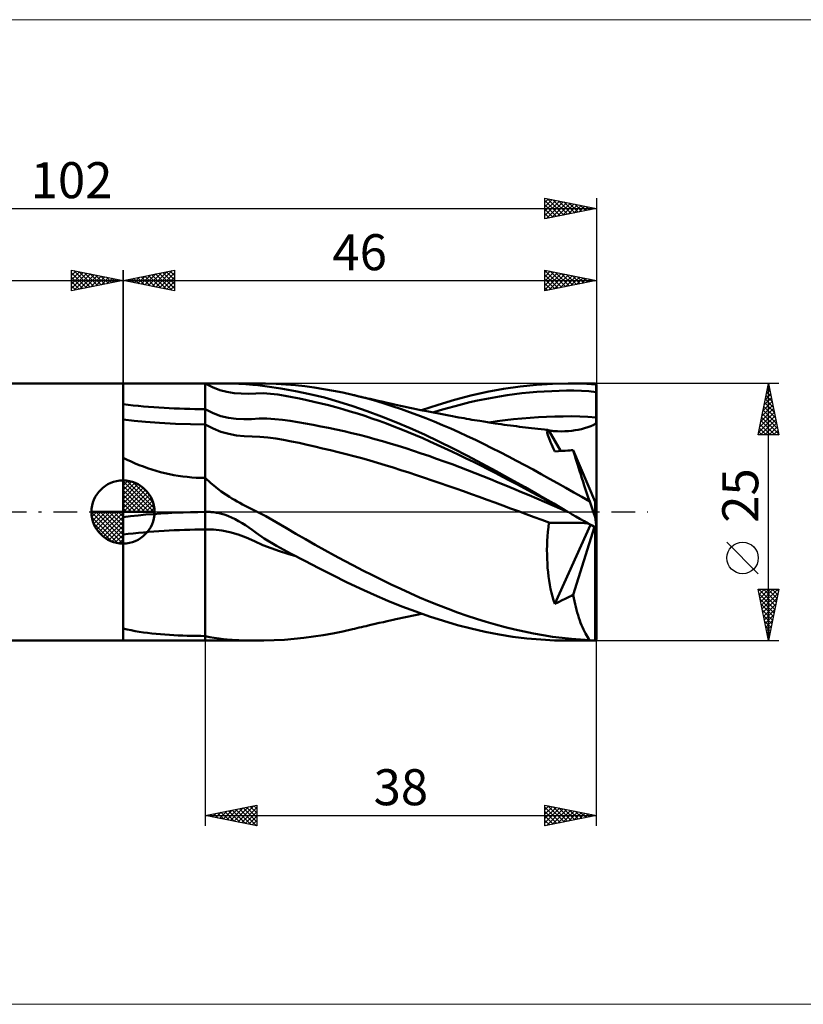
# Model space of a CAD drawing. Units: millimetres. Extents: x -26 to 211, y -50 to 48.
# Drawn here: x 46 to 122, y -48 to 48 of the extents above; entities that cross this region are included whole.
import ezdxf
from ezdxf.enums import TextEntityAlignment as Align

# ---------------------------------------------------------------- set-up
doc = ezdxf.new("R2010")
doc.units = ezdxf.units.MM
doc.header["$LTSCALE"] = 5.8
doc.linetypes.add('cc_dim_arrow', pattern=[0])
doc.linetypes.add('LONGDASH_DASH', pattern=[0.85, 0.4, -0.2, 0.05, -0.2])
for name, color, linetype in [('1', 4, 'CONTINUOUS'), ('2', 7, 'CONTINUOUS'), ('4', 2, 'LONGDASH_DASH'), ('CUT', 1, 'CONTINUOUS'), ('INFTOTAL', 9, 'CONTINUOUS'), ('NOCUT', 7, 'CONTINUOUS'), ('SK1', 4, 'CONTINUOUS'), ('SK2', 7, 'CONTINUOUS'), ('SK4', 2, 'LONGDASH_DASH')]:
    doc.layers.add(name, color=color, linetype=linetype)
doc.styles.get("Standard").update_dxf_attribs({"font": 'Monospac821 BT'})

msp = doc.modelspace()

# ---------------------------------------------------------------- linework, layer by layer
at = {"color": 4, "linetype": 'cc_dim_arrow'}
for p, q in [((56, 2.983), (56.077, 3.06)), ((56, 2.55), (56.474, 3.024)), ((56, 2.983), (58.983, 0)), ((56, 2.117), (56.83, 2.946)), ((56.377, 3.039), (59.039, 0.377)), ((56.932, 2.917), (58.917, 0.932)), ((56, 1.684), (57.153, 2.836)), ((56, 1.25), (57.447, 2.698)), ((56, 2.55), (58.55, 0)), ((56, 0.817), (57.717, 2.534)), ((56, 0.384), (57.964, 2.349)), ((56, 2.117), (58.117, 0)), ((56.049, 0), (58.189, 2.14)), ((57.82, 2.462), (58.462, 1.82)), ((56, 1.684), (57.684, 0)), ((56, 1.25), (57.25, 0)), ((56.482, 0), (58.392, 1.91)), ((56.915, 0), (58.574, 1.659)), ((57.348, 0), (58.731, 1.383)), ((57.781, 0), (58.864, 1.082)), ((52.94, -0.077), (53.017, 0)), ((52.976, -0.474), (53.45, 0)), ((53.054, -0.83), (53.883, 0)), ((53.164, -1.153), (54.316, 0)), ((53.302, -1.447), (54.75, 0)), ((53.353, 0), (56, -2.647)), ((53.466, -1.717), (55.183, 0)), ((53.651, -1.964), (55.616, 0)), ((53.786, 0), (56, -2.214)), ((54.219, 0), (56, -1.781)), ((54.652, 0), (56, -1.348)), ((55.085, 0), (56, -0.915)), ((55.518, 0), (56, -0.482)), ((55.951, 0), (56, -0.049)), ((56, 0.817), (56.817, 0)), ((56, 0.384), (56.384, 0)), ((58.214, 0), (58.968, 0.754)), ((58.647, 0), (59.037, 0.39)), ((52.938, -0.019), (55.981, -3.062)), ((52.979, -0.492), (55.508, -3.021)), ((53.86, -2.189), (56, -0.049)), ((54.09, -2.392), (56, -0.482)), ((54.341, -2.574), (56, -0.915)), ((53.137, -1.084), (54.916, -2.863)), ((54.617, -2.731), (56, -1.348)), ((54.918, -2.864), (56, -1.781)), ((55.246, -2.968), (56, -2.214)), ((55.61, -3.037), (56, -2.647))]:
    msp.add_line(p, q, dxfattribs=at)
at = {"layer": '1', "color": 4, "linetype": 'CONTINUOUS', "lineweight": 50}
for p, q in [((56, 12.5), (69.048, 12.5)), ((56, -0.492), (56, 12.5)), ((56, 12.49), (56.736, 12.494)), ((56.736, 12.494), (57.47, 12.496)), ((57.47, 12.496), (58.204, 12.497)), ((58.204, 12.497), (58.936, 12.498)), ((58.936, 12.498), (59.667, 12.499)), ((59.667, 12.499), (60.395, 12.5)), ((60.395, 12.5), (61.121, 12.5)), ((61.121, 12.5), (61.845, 12.5)), ((61.845, 12.5), (62.567, 12.5)), ((63.285, 12.5), (62.567, 12.5)), ((64, 12.5), (63.285, 12.5)), ((64.702, 12.132), (64, 12.5)), ((64, 12.5), (64.133, 12.5)), ((64, -12.5), (64, 12.5)), ((64.133, 12.5), (64.265, 12.5)), ((64.265, 12.5), (64.396, 12.5)), ((64.396, 12.5), (64.527, 12.5)), ((64.527, 12.5), (64.658, 12.5)), ((64.658, 12.5), (64.788, 12.5)), ((64.918, 12.5), (64.788, 12.5)), ((65.047, 12.5), (64.918, 12.5)), ((65.176, 12.5), (65.047, 12.5)), ((65.304, 12.5), (65.176, 12.5)), ((65.432, 12.499), (65.304, 12.5)), ((65.56, 12.499), (65.432, 12.499)), ((65.688, 12.498), (65.56, 12.499)), ((65.822, 12.498), (65.688, 12.498)), ((66.006, 12.497), (65.822, 12.498)), ((66.248, 12.494), (66.006, 12.497)), ((66.548, 12.489), (66.248, 12.494)), ((66.9, 12.48), (66.548, 12.489)), ((67.258, 12.468), (66.9, 12.48)), ((67.608, 12.452), (67.258, 12.468)), ((67.951, 12.431), (67.608, 12.452)), ((69.85, 12.493), (69.044, 12.5)), ((70.87, 12.462), (69.85, 12.493)), ((71.839, 12.405), (70.87, 12.462)), ((96.17, 12.372), (97.742, 12.469)), ((97.742, 12.469), (99.254, 12.5)), ((99.252, 12.5), (101.715, 12.5)), ((99.723, 12.497), (99.254, 12.5)), ((100.172, 12.488), (99.723, 12.497)), ((100.622, 12.475), (100.172, 12.488)), ((101.075, 12.456), (100.622, 12.475)), ((101.531, 12.434), (101.075, 12.456)), ((65.402, 11.855), (64.702, 12.132)), ((66.1, 11.666), (65.402, 11.855)), ((66.799, 11.556), (66.1, 11.666)), ((67.498, 11.504), (66.799, 11.556)), ((68.202, 11.5), (67.498, 11.504)), ((68.287, 12.404), (67.951, 12.431)), ((68.202, 11.5), (68.912, 11.532)), ((68.617, 12.373), (68.287, 12.404)), ((69.09, 12.318), (68.617, 12.373)), ((68.912, 11.532), (69.625, 11.538)), ((70.007, 12.195), (69.09, 12.318)), ((70.336, 11.497), (69.625, 11.538)), ((71.344, 11.991), (70.007, 12.195)), ((71.044, 11.415), (70.336, 11.497)), ((72.776, 11.74), (71.344, 11.991)), ((72.762, 12.326), (71.839, 12.405)), ((73.671, 12.224), (72.762, 12.326)), ((74.164, 11.458), (72.776, 11.74)), ((74.593, 12.099), (73.671, 12.224)), ((75.523, 11.952), (74.593, 12.099)), ((76.452, 11.785), (75.523, 11.952)), ((77.373, 11.599), (76.452, 11.785)), ((78.287, 11.393), (77.373, 11.599)), ((89.795, 11.323), (91.394, 11.683)), ((91.394, 11.683), (92.986, 11.979)), ((92.986, 11.979), (94.582, 12.209)), ((94.046, 11.452), (94.768, 11.538)), ((94.582, 12.209), (96.17, 12.372)), ((94.768, 11.538), (95.491, 11.611)), ((95.491, 11.611), (96.213, 11.67)), ((96.213, 11.67), (96.935, 11.717)), ((96.935, 11.717), (97.658, 11.753)), ((97.658, 11.753), (98.379, 11.778)), ((98.379, 11.778), (99.101, 11.795)), ((99.101, 11.795), (99.823, 11.801)), ((100.545, 11.782), (99.823, 11.801)), ((101.268, 11.734), (100.545, 11.782)), ((101.99, 11.66), (101.268, 11.734)), ((101.99, 12.407), (101.531, 12.434)), ((101.99, 12.3), (101.99, 12.407)), ((101.99, 12.087), (101.99, 12.3)), ((101.99, 11.98), (101.99, 12.087)), ((101.99, 11.873), (101.99, 11.98)), ((101.99, 11.767), (101.99, 11.873)), ((101.99, 11.66), (101.99, 11.767)), ((101.99, 11.306), (101.99, 11.66)), ((101.994, 8.663), (101.991, 12.392)), ((101.991, 12.392), (102, 12.392)), ((102, -12.392), (102, 12.392)), ((71.749, 11.305), (71.044, 11.415)), ((72.453, 11.177), (71.749, 11.305)), ((73.155, 11.034), (72.453, 11.177)), ((73.855, 10.878), (73.155, 11.034)), ((74.556, 10.715), (73.855, 10.878)), ((75.581, 11.113), (74.164, 11.458)), ((75.258, 10.547), (74.556, 10.715)), ((75.963, 10.372), (75.258, 10.547)), ((76.964, 10.72), (75.581, 11.113)), ((78.345, 10.285), (76.964, 10.72)), ((79.085, 11.196), (78.287, 11.393)), ((78.502, 11.342), (78.287, 11.393)), ((78.717, 11.292), (78.502, 11.342)), ((78.932, 11.241), (78.717, 11.292)), ((79.148, 11.191), (78.932, 11.241)), ((79.881, 10.985), (79.085, 11.196)), ((79.363, 11.141), (79.148, 11.191)), ((79.578, 11.091), (79.363, 11.141)), ((79.793, 11.041), (79.578, 11.091)), ((80.008, 10.991), (79.793, 11.041)), ((80.676, 10.759), (79.881, 10.985)), ((80.395, 10.902), (80.008, 10.991)), ((80.781, 10.813), (80.395, 10.902)), ((81.469, 10.518), (80.676, 10.759)), ((81.168, 10.725), (80.781, 10.813)), ((81.555, 10.638), (81.168, 10.725)), ((81.835, 10.575), (81.555, 10.638)), ((82.115, 10.513), (81.835, 10.575)), ((86.614, 10.425), (88.201, 10.903)), ((88.201, 10.903), (89.795, 11.323)), ((88.989, 10.488), (89.712, 10.661)), ((89.712, 10.661), (90.435, 10.822)), ((90.435, 10.822), (91.157, 10.972)), ((91.157, 10.972), (91.879, 11.11)), ((91.879, 11.11), (92.602, 11.237)), ((92.602, 11.237), (93.324, 11.352)), ((93.324, 11.352), (94.046, 11.452)), ((101.991, 10.951), (101.99, 11.306)), ((101.991, 10.597), (101.991, 10.951)), ((101.991, 10.243), (101.991, 10.597)), ((64.747, 9.612), (64, 10)), ((65.493, 9.326), (64.747, 9.612)), ((76.668, 10.186), (75.963, 10.372)), ((77.373, 9.99), (76.668, 10.186)), ((78.079, 9.782), (77.373, 9.99)), ((78.784, 9.564), (78.079, 9.782)), ((79.728, 9.808), (78.345, 10.285)), ((81.119, 9.291), (79.728, 9.808)), ((82.263, 10.263), (81.469, 10.518)), ((82.395, 10.451), (82.115, 10.513)), ((83.056, 9.995), (82.263, 10.263)), ((82.676, 10.389), (82.395, 10.451)), ((82.978, 10.323), (82.676, 10.389)), ((83.28, 10.258), (82.978, 10.323)), ((83.85, 9.712), (83.056, 9.995)), ((83.582, 10.193), (83.28, 10.258)), ((83.884, 10.129), (83.582, 10.193)), ((84.645, 9.416), (83.85, 9.712)), ((84.187, 10.065), (83.884, 10.129)), ((84.489, 10.001), (84.187, 10.065)), ((84.791, 9.938), (84.489, 10.001)), ((85.093, 9.876), (84.791, 9.938)), ((85.022, 9.891), (86.614, 10.425)), ((85.343, 9.825), (85.093, 9.876)), ((85.676, 9.758), (85.343, 9.825)), ((86.01, 9.691), (85.676, 9.758)), ((86.343, 9.625), (86.01, 9.691)), ((86.099, 9.674), (86.821, 9.893)), ((86.677, 9.56), (86.343, 9.625)), ((86.821, 9.893), (87.544, 10.103)), ((87.544, 10.103), (88.267, 10.302)), ((88.267, 10.302), (88.989, 10.488)), ((101.991, 9.888), (101.991, 10.243)), ((101.992, 9.534), (101.991, 9.888)), ((57.095, 8.871), (56, 8.994)), ((58.193, 8.766), (57.095, 8.871)), ((59.553, 8.664), (58.193, 8.766)), ((61.09, 8.578), (59.553, 8.664)), ((66.237, 9.141), (65.493, 9.326)), ((66.981, 9.043), (66.237, 9.141)), ((67.728, 9.009), (66.981, 9.043)), ((67.728, 9.009), (68.478, 9.032)), ((68.478, 9.032), (69.234, 9.081)), ((69.234, 9.081), (69.99, 9.083)), ((70.744, 9.038), (69.99, 9.083)), ((71.494, 8.954), (70.744, 9.038)), ((72.243, 8.85), (71.494, 8.954)), ((72.991, 8.73), (72.243, 8.85)), ((73.737, 8.596), (72.991, 8.73)), ((79.489, 9.335), (78.784, 9.564)), ((80.194, 9.095), (79.489, 9.335)), ((80.899, 8.846), (80.194, 9.095)), ((81.603, 8.588), (80.899, 8.846)), ((82.51, 8.736), (81.119, 9.291)), ((83.901, 8.144), (82.51, 8.736)), ((85.441, 9.107), (84.645, 9.416)), ((86.24, 8.785), (85.441, 9.107)), ((87.041, 8.451), (86.24, 8.785)), ((87.01, 9.496), (86.677, 9.56)), ((87.344, 9.433), (87.01, 9.496)), ((87.677, 9.37), (87.344, 9.433)), ((88.011, 9.309), (87.677, 9.37)), ((88.319, 9.253), (88.011, 9.309)), ((88.626, 9.198), (88.319, 9.253)), ((88.883, 9.152), (88.626, 9.198)), ((89.14, 9.107), (88.883, 9.152)), ((89.396, 9.062), (89.14, 9.107)), ((89.653, 9.018), (89.396, 9.062)), ((89.909, 8.974), (89.653, 9.018)), ((90.166, 8.931), (89.909, 8.974)), ((90.423, 8.888), (90.166, 8.931)), ((90.679, 8.846), (90.423, 8.888)), ((91.05, 8.786), (90.679, 8.846)), ((91.421, 8.728), (91.05, 8.786)), ((91.792, 8.671), (91.421, 8.728)), ((91.542, 8.703), (92.346, 8.819)), ((92.162, 8.615), (91.792, 8.671)), ((92.458, 8.572), (92.162, 8.615)), ((92.346, 8.819), (93.15, 8.923)), ((93.15, 8.923), (93.954, 9.013)), ((93.954, 9.013), (94.758, 9.09)), ((94.758, 9.09), (95.561, 9.153)), ((95.561, 9.153), (96.365, 9.203)), ((96.365, 9.203), (97.169, 9.241)), ((97.169, 9.241), (97.973, 9.269)), ((97.973, 9.269), (98.777, 9.289)), ((98.777, 9.289), (99.58, 9.301)), ((100.384, 9.292), (99.58, 9.301)), ((101.188, 9.251), (100.384, 9.292)), ((101.992, 9.179), (101.188, 9.251)), ((101.743, 8.483), (101.994, 8.663)), ((101.992, 9.179), (101.992, 9.534)), ((101.992, 9.139), (101.992, 9.179)), ((101.992, 9.099), (101.992, 9.139)), ((101.992, 9.059), (101.992, 9.099)), ((101.993, 9.019), (101.992, 9.059)), ((101.993, 8.979), (101.993, 9.019)), ((101.994, 8.939), (101.993, 8.979)), ((62.544, 8.53), (61.09, 8.578)), ((64, 8.515), (62.544, 8.53)), ((64.758, 8.116), (64, 8.515)), ((65.514, 7.808), (64.758, 8.116)), ((66.269, 7.589), (65.514, 7.808)), ((74.483, 8.457), (73.737, 8.596)), ((75.231, 8.315), (74.483, 8.457)), ((75.98, 8.169), (75.231, 8.315)), ((76.73, 8.014), (75.98, 8.169)), ((77.481, 7.849), (76.73, 8.014)), ((78.231, 7.674), (77.481, 7.849)), ((78.981, 7.49), (78.231, 7.674)), ((82.307, 8.321), (81.603, 8.588)), ((83.011, 8.044), (82.307, 8.321)), ((83.715, 7.76), (83.011, 8.044)), ((84.419, 7.467), (83.715, 7.76)), ((85.295, 7.518), (83.901, 8.144)), ((87.843, 8.104), (87.041, 8.451)), ((88.644, 7.747), (87.843, 8.104)), ((89.446, 7.379), (88.644, 7.747)), ((92.755, 8.53), (92.458, 8.572)), ((93.051, 8.488), (92.755, 8.53)), ((93.347, 8.447), (93.051, 8.488)), ((93.641, 8.407), (93.347, 8.447)), ((93.935, 8.367), (93.641, 8.407)), ((94.229, 8.328), (93.935, 8.367)), ((94.524, 8.29), (94.229, 8.328)), ((94.818, 8.253), (94.524, 8.29)), ((95.112, 8.216), (94.818, 8.253)), ((95.406, 8.181), (95.112, 8.216)), ((95.7, 8.146), (95.406, 8.181)), ((96.014, 8.109), (95.7, 8.146)), ((96.329, 8.074), (96.014, 8.109)), ((96.644, 8.04), (96.329, 8.074)), ((96.958, 8.007), (96.644, 8.04)), ((97.273, 7.975), (96.958, 8.007)), ((97.204, 7.855), (97.207, 7.911)), ((97.211, 7.783), (97.204, 7.855)), ((97.207, 7.911), (97.219, 7.949)), ((97.229, 7.693), (97.211, 7.783)), ((97.219, 7.949), (97.241, 7.97)), ((97.257, 7.585), (97.229, 7.693)), ((97.241, 7.97), (97.273, 7.975)), ((97.289, 7.972), (97.273, 7.975)), ((97.306, 7.966), (97.289, 7.972)), ((97.324, 7.958), (97.306, 7.966)), ((97.344, 7.948), (97.324, 7.958)), ((97.365, 7.935), (97.344, 7.948)), ((97.388, 7.919), (97.365, 7.935)), ((98.551, 5.922), (97.388, 7.919)), ((97.401, 7.918), (97.388, 7.919)), ((97.413, 7.917), (97.401, 7.918)), ((97.426, 7.916), (97.413, 7.917)), ((97.438, 7.915), (97.426, 7.916)), ((97.451, 7.914), (97.438, 7.915)), ((97.463, 7.913), (97.451, 7.914)), ((97.476, 7.912), (97.463, 7.913)), ((97.598, 7.896), (97.476, 7.912)), ((97.72, 7.883), (97.598, 7.896)), ((97.843, 7.871), (97.72, 7.883)), ((97.967, 7.861), (97.843, 7.871)), ((98.091, 7.853), (97.967, 7.861)), ((98.215, 7.847), (98.091, 7.853)), ((98.574, 7.839), (98.215, 7.847)), ((98.574, 7.839), (98.931, 7.845)), ((98.931, 7.845), (99.279, 7.866)), ((99.279, 7.866), (99.613, 7.9)), ((99.613, 7.9), (99.935, 7.945)), ((99.935, 7.945), (100.243, 7.999)), ((100.243, 7.999), (100.545, 8.061)), ((100.545, 8.061), (100.858, 8.138)), ((100.858, 8.138), (101.171, 8.233)), ((101.171, 8.233), (101.468, 8.346)), ((101.468, 8.346), (101.743, 8.483)), ((67.025, 7.446), (66.269, 7.589)), ((67.782, 7.361), (67.025, 7.446)), ((68.543, 7.327), (67.782, 7.361)), ((69.31, 7.31), (68.543, 7.327)), ((70.076, 7.25), (69.31, 7.31)), ((70.841, 7.149), (70.076, 7.25)), ((71.603, 7.017), (70.841, 7.149)), ((72.364, 6.868), (71.603, 7.017)), ((73.123, 6.707), (72.364, 6.868)), ((73.882, 6.536), (73.123, 6.707)), ((79.731, 7.295), (78.981, 7.49)), ((80.48, 7.092), (79.731, 7.295)), ((81.23, 6.879), (80.48, 7.092)), ((81.979, 6.659), (81.23, 6.879)), ((85.123, 7.167), (84.419, 7.467)), ((85.827, 6.858), (85.123, 7.167)), ((86.689, 6.861), (85.295, 7.518)), ((86.532, 6.543), (85.827, 6.858)), ((88.082, 6.173), (86.689, 6.861)), ((90.246, 7), (89.446, 7.379)), ((91.046, 6.612), (90.246, 7)), ((97.296, 7.459), (97.257, 7.585)), ((97.344, 7.318), (97.296, 7.459)), ((97.403, 7.159), (97.344, 7.318)), ((97.471, 6.985), (97.403, 7.159)), ((97.55, 6.794), (97.471, 6.985)), ((97.638, 6.588), (97.55, 6.794)), ((74.64, 6.362), (73.882, 6.536)), ((75.4, 6.185), (74.64, 6.362)), ((76.162, 6.006), (75.4, 6.185)), ((76.924, 5.82), (76.162, 6.006)), ((77.685, 5.626), (76.924, 5.82)), ((82.728, 6.431), (81.979, 6.659)), ((83.477, 6.195), (82.728, 6.431)), ((84.226, 5.952), (83.477, 6.195)), ((84.975, 5.701), (84.226, 5.952)), ((87.236, 6.22), (86.532, 6.543)), ((87.941, 5.89), (87.236, 6.22)), ((88.646, 5.555), (87.941, 5.89)), ((89.482, 5.457), (88.082, 6.173)), ((91.848, 6.216), (91.046, 6.612)), ((92.65, 5.81), (91.848, 6.216)), ((93.452, 5.397), (92.65, 5.81)), ((97.735, 6.366), (97.638, 6.588)), ((97.842, 6.129), (97.735, 6.366)), ((97.959, 5.878), (97.842, 6.129)), ((97.959, 5.878), (98.324, 5.905)), ((98.324, 5.905), (98.678, 5.932)), ((98.678, 5.932), (98.974, 5.954)), ((98.974, 5.954), (99.216, 5.973)), ((99.216, 5.973), (99.419, 5.989)), ((99.419, 5.989), (99.594, 6.003)), ((99.594, 6.003), (99.756, 6.016)), ((99.827, 5.769), (99.756, 6.016)), ((101.901, 0.985), (99.756, 6.016)), ((99.904, 5.507), (99.827, 5.769)), ((56.391, 5.078), (56, 5.265)), ((56.785, 4.898), (56.391, 5.078)), ((57.182, 4.727), (56.785, 4.898)), ((78.447, 5.425), (77.685, 5.626)), ((79.209, 5.217), (78.447, 5.425)), ((79.971, 5.001), (79.209, 5.217)), ((80.732, 4.779), (79.971, 5.001)), ((85.724, 5.444), (84.975, 5.701)), ((86.474, 5.18), (85.724, 5.444)), ((87.223, 4.91), (86.474, 5.18)), ((87.973, 4.634), (87.223, 4.91)), ((89.35, 5.214), (88.646, 5.555)), ((90.055, 4.867), (89.35, 5.214)), ((90.883, 4.72), (89.482, 5.457)), ((90.759, 4.515), (90.055, 4.867)), ((94.252, 4.976), (93.452, 5.397)), ((95.049, 4.549), (94.252, 4.976)), ((99.987, 5.231), (99.904, 5.507)), ((100.075, 4.94), (99.987, 5.231)), ((100.168, 4.636), (100.075, 4.94)), ((57.583, 4.564), (57.182, 4.727)), ((57.988, 4.409), (57.583, 4.564)), ((58.396, 4.263), (57.988, 4.409)), ((58.809, 4.127), (58.396, 4.263)), ((59.227, 4), (58.809, 4.127)), ((59.649, 3.882), (59.227, 4)), ((60.075, 3.775), (59.649, 3.882)), ((81.493, 4.551), (80.732, 4.779)), ((82.254, 4.317), (81.493, 4.551)), ((83.015, 4.078), (82.254, 4.317)), ((83.776, 3.834), (83.015, 4.078)), ((84.537, 3.586), (83.776, 3.834)), ((88.722, 4.352), (87.973, 4.634)), ((89.472, 4.066), (88.722, 4.352)), ((90.221, 3.775), (89.472, 4.066)), ((91.464, 4.159), (90.759, 4.515)), ((92.278, 3.964), (90.883, 4.72)), ((92.168, 3.797), (91.464, 4.159)), ((93.67, 3.192), (92.278, 3.964)), ((95.846, 4.117), (95.049, 4.549)), ((96.643, 3.679), (95.846, 4.117)), ((100.267, 4.319), (100.168, 4.636)), ((100.371, 3.99), (100.267, 4.319)), ((100.479, 3.65), (100.371, 3.99)), ((56, 0), (56, 3.062)), ((60.505, 3.678), (60.075, 3.775)), ((60.936, 3.592), (60.505, 3.678)), ((61.369, 3.518), (60.936, 3.592)), ((61.805, 3.455), (61.369, 3.518)), ((62.241, 3.403), (61.805, 3.455)), ((62.679, 3.362), (62.241, 3.403)), ((63.118, 3.333), (62.679, 3.362)), ((63.559, 3.315), (63.118, 3.333)), ((64, 3.31), (63.559, 3.315)), ((64.499, 2.843), (64, 3.31)), ((85.298, 3.333), (84.537, 3.586)), ((86.059, 3.076), (85.298, 3.333)), ((86.82, 2.815), (86.059, 3.076)), ((90.971, 3.479), (90.221, 3.775)), ((91.72, 3.178), (90.971, 3.479)), ((92.469, 2.874), (91.72, 3.178)), ((92.872, 3.431), (92.168, 3.797)), ((93.219, 2.566), (92.469, 2.874)), ((93.576, 3.062), (92.872, 3.431)), ((94.28, 2.691), (93.576, 3.062)), ((95.071, 2.407), (93.67, 3.192)), ((97.44, 3.237), (96.643, 3.679)), ((98.24, 2.79), (97.44, 3.237)), ((100.592, 3.3), (100.479, 3.65)), ((100.71, 2.939), (100.592, 3.3)), ((100.831, 2.569), (100.71, 2.939)), ((65.026, 2.402), (64.499, 2.843)), ((65.552, 2.006), (65.026, 2.402)), ((66.004, 1.692), (65.552, 2.006)), ((87.581, 2.55), (86.82, 2.815)), ((88.343, 2.282), (87.581, 2.55)), ((89.104, 2.012), (88.343, 2.282)), ((89.866, 1.739), (89.104, 2.012)), ((93.968, 2.255), (93.219, 2.566)), ((94.717, 1.943), (93.968, 2.255)), ((94.985, 2.317), (94.28, 2.691)), ((95.466, 1.629), (94.717, 1.943)), ((95.689, 1.942), (94.985, 2.317)), ((96.468, 1.615), (95.071, 2.407)), ((96.393, 1.564), (95.689, 1.942)), ((99.036, 2.345), (98.24, 2.79)), ((99.819, 1.903), (99.036, 2.345)), ((100.956, 2.191), (100.831, 2.569)), ((101.085, 1.805), (100.956, 2.191)), ((66.341, 1.474), (66.004, 1.692)), ((66.589, 1.32), (66.341, 1.474)), ((66.839, 1.17), (66.589, 1.32)), ((67.091, 1.022), (66.839, 1.17)), ((67.345, 0.877), (67.091, 1.022)), ((90.627, 1.464), (89.866, 1.739)), ((91.388, 1.187), (90.627, 1.464)), ((92.149, 0.909), (91.388, 1.187)), ((96.215, 1.312), (95.466, 1.629)), ((96.964, 0.995), (96.215, 1.312)), ((97.097, 1.184), (96.393, 1.564)), ((97.855, 0.818), (96.468, 1.615)), ((97.713, 0.675), (96.964, 0.995)), ((97.801, 0.802), (97.097, 1.184)), ((100.589, 1.46), (99.819, 1.903)), ((101.352, 1.011), (100.589, 1.46)), ((101.217, 1.411), (101.085, 1.805)), ((101.352, 1.011), (101.217, 1.411)), ((102, 0), (101.901, 0.985)), ((101.901, -0.514), (101.901, 0.985)), ((56, 0), (52.938, 0)), ((56, 0), (59.062, 0)), ((56, -3.062), (56, 0)), ((63.285, -0.004), (64, 0)), ((63.984, 0), (63.967, 0)), ((63.995, 0), (63.984, 0)), ((63.991, 0), (63.995, 0)), ((63.995, 0), (64, 0)), ((64, 0), (64.066, 0.002)), ((64.066, 0.002), (64.131, 0.004)), ((64.131, 0.004), (64.197, 0.005)), ((64.197, 0.005), (64.262, 0.005)), ((64.327, 0.004), (64.262, 0.005)), ((64.392, 0.002), (64.327, 0.004)), ((64.457, 0), (64.392, 0.002)), ((64.583, -0.007), (64.457, 0)), ((67.601, 0.735), (67.345, 0.877)), ((67.859, 0.597), (67.601, 0.735)), ((68.119, 0.461), (67.859, 0.597)), ((68.379, 0.328), (68.119, 0.461)), ((68.641, 0.199), (68.379, 0.328)), ((69.048, 0), (68.641, 0.199)), ((69.868, -0.421), (69.048, 0)), ((92.91, 0.629), (92.149, 0.909)), ((93.671, 0.348), (92.91, 0.629)), ((94.432, 0.068), (93.671, 0.348)), ((95.193, -0.212), (94.432, 0.068)), ((98.462, 0.351), (97.713, 0.675)), ((98.505, 0.416), (97.801, 0.802)), ((99.21, 0.024), (97.855, 0.818)), ((99.211, 0.024), (98.462, 0.351)), ((99.209, 0.026), (98.505, 0.416)), ((99.21, 0.025), (99.21, 0.025)), ((99.21, 0.025), (99.21, 0.025)), ((99.21, 0.025), (99.21, 0.025)), ((99.21, 0.025), (99.21, 0.025)), ((99.21, 0.025), (99.21, 0.025)), ((99.217, 0.02), (99.21, 0.024)), ((99.224, 0.016), (99.217, 0.02)), ((99.231, 0.012), (99.224, 0.016)), ((99.238, 0.008), (99.231, 0.012)), ((99.245, 0.003), (99.238, 0.008)), ((99.252, 0), (99.245, 0.003)), ((99.634, -0.227), (99.252, 0)), ((56, -0.492), (56.736, -0.406)), ((56.736, -0.406), (57.47, -0.328)), ((57.47, -0.328), (58.204, -0.258)), ((58.204, -0.258), (58.936, -0.197)), ((58.936, -0.197), (59.667, -0.144)), ((59.667, -0.144), (60.395, -0.1)), ((60.395, -0.1), (61.121, -0.064)), ((61.121, -0.064), (61.845, -0.036)), ((61.845, -0.036), (62.567, -0.016)), ((62.567, -0.016), (63.285, -0.004)), ((63.973, 0), (63.977, 0)), ((63.977, 0), (63.982, 0)), ((63.982, 0), (63.986, 0)), ((63.986, 0), (63.991, 0)), ((64.71, -0.017), (64.583, -0.007)), ((64.835, -0.03), (64.71, -0.017)), ((64.96, -0.046), (64.835, -0.03)), ((65.085, -0.066), (64.96, -0.046)), ((65.21, -0.088), (65.085, -0.066)), ((65.334, -0.113), (65.21, -0.088)), ((65.458, -0.142), (65.334, -0.113)), ((65.582, -0.174), (65.458, -0.142)), ((65.705, -0.208), (65.582, -0.174)), ((65.838, -0.249), (65.705, -0.208)), ((66.021, -0.312), (65.838, -0.249)), ((66.259, -0.403), (66.021, -0.312)), ((66.55, -0.529), (66.259, -0.403)), ((66.891, -0.694), (66.55, -0.529)), ((67.238, -0.88), (66.891, -0.694)), ((67.577, -1.078), (67.238, -0.88)), ((70.899, -0.992), (69.868, -0.421)), ((95.954, -0.491), (95.193, -0.212)), ((96.715, -0.77), (95.954, -0.491)), ((97.476, -1.048), (96.715, -0.77)), ((100.017, -0.451), (99.634, -0.227)), ((100.407, -0.674), (100.017, -0.451)), ((100.8, -0.893), (100.407, -0.674)), ((101.194, -1.107), (100.8, -0.893)), ((64.798, -1.717), (64, -1.709)), ((65.595, -1.803), (64.798, -1.717)), ((66.39, -1.966), (65.595, -1.803)), ((67.909, -1.287), (67.577, -1.078)), ((68.235, -1.506), (67.909, -1.287)), ((68.555, -1.734), (68.235, -1.506)), ((68.947, -2.023), (68.555, -1.734)), ((71.876, -1.561), (70.899, -0.992)), ((72.809, -2.108), (71.876, -1.561)), ((97.291, -1.93), (97.336, -1.489)), ((97.336, -1.489), (97.388, -1.049)), ((97.388, -1.049), (97.401, -1.049)), ((97.401, -1.049), (97.426, -1.049)), ((97.426, -1.049), (97.438, -1.048)), ((97.438, -1.048), (97.451, -1.048)), ((97.451, -1.048), (97.463, -1.048)), ((97.463, -1.048), (97.476, -1.048)), ((97.476, -1.048), (97.831, -1.043)), ((97.831, -1.043), (98.191, -1.04)), ((97.959, -8.932), (101.44, -1.238)), ((98.191, -1.04), (98.552, -1.038)), ((98.91, -1.039), (98.552, -1.038)), ((99.26, -1.042), (98.91, -1.039)), ((99.597, -1.046), (99.26, -1.042)), ((99.92, -1.052), (99.597, -1.046)), ((99.756, -8.064), (101.818, -1.436)), ((100.23, -1.059), (99.92, -1.052)), ((100.533, -1.067), (100.23, -1.059)), ((100.848, -1.078), (100.533, -1.067)), ((101.162, -1.09), (100.848, -1.078)), ((101.591, -1.318), (101.194, -1.107)), ((101.99, -1.524), (101.591, -1.318)), ((101.901, -12.489), (101.901, -1.479)), ((101.99, -1.387), (101.991, -1.343)), ((101.99, -1.431), (101.99, -1.387)), ((101.99, -1.444), (101.99, -1.431)), ((101.99, -1.458), (101.99, -1.444)), ((101.99, -1.471), (101.99, -1.458)), ((101.99, -1.484), (101.99, -1.471)), ((101.99, -1.511), (101.99, -1.484)), ((101.99, -1.524), (101.99, -1.511)), ((101.991, -1.543), (101.994, -1.112)), ((101.991, -1.21), (101.992, -1.166)), ((101.991, -1.254), (101.991, -1.21)), ((101.991, -1.298), (101.991, -1.254)), ((101.991, -1.343), (101.991, -1.298)), ((101.991, -1.641), (102, -1.641)), ((101.992, -1.112), (101.993, -1.111)), ((101.992, -1.113), (101.992, -1.112)), ((101.992, -1.115), (101.992, -1.113)), ((101.992, -1.118), (101.992, -1.115)), ((101.992, -1.122), (101.992, -1.118)), ((101.992, -1.166), (101.992, -1.122)), ((101.993, -1.147), (101.992, -1.147)), ((101.992, -1.147), (101.992, -1.147)), ((101.992, -1.147), (101.992, -1.147)), ((101.993, -1.111), (101.993, -1.11)), ((101.993, -1.111), (101.993, -1.11)), ((101.994, -1.111), (101.993, -1.111)), ((101.993, -1.111), (101.993, -1.111)), ((101.993, -1.111), (101.993, -1.111)), ((101.993, -1.111), (101.993, -1.111)), ((101.994, -1.147), (101.993, -1.147)), ((101.993, -1.147), (101.993, -1.147)), ((101.994, -1.112), (101.994, -1.111)), ((56, -2.7), (56, -2.189)), ((56, -3.226), (56, -2.7)), ((67.186, -2.198), (66.39, -1.966)), ((67.984, -2.49), (67.186, -2.198)), ((68.788, -2.846), (67.984, -2.49)), ((69.594, -3.209), (68.788, -2.846)), ((69.733, -2.567), (68.947, -2.023)), ((70.922, -3.294), (69.733, -2.567)), ((73.728, -2.646), (72.809, -2.108)), ((74.661, -3.181), (73.728, -2.646)), ((97.212, -3.25), (97.23, -2.811)), ((97.23, -2.811), (97.256, -2.37)), ((97.256, -2.37), (97.291, -1.93)), ((56, -3.762), (56, -3.226)), ((56, -4.302), (56, -3.762)), ((70.399, -3.53), (69.594, -3.209)), ((71.202, -3.81), (70.399, -3.53)), ((72.333, -4.06), (70.922, -3.294)), ((72.002, -4.062), (71.202, -3.81)), ((75.603, -3.704), (74.661, -3.181)), ((76.542, -4.215), (75.603, -3.704)), ((97.204, -3.689), (97.212, -3.25)), ((97.205, -4.126), (97.204, -3.689)), ((56, -4.842), (56, -4.302)), ((72.801, -4.299), (72.002, -4.062)), ((73.671, -4.747), (72.333, -4.06)), ((75.042, -5.446), (73.671, -4.747)), ((77.471, -4.713), (76.542, -4.215)), ((78.395, -5.2), (77.471, -4.713)), ((97.216, -4.561), (97.205, -4.126)), ((97.237, -4.993), (97.216, -4.561)), ((56, -5.377), (56, -4.842)), ((56, -5.901), (56, -5.377)), ((76.39, -6.139), (75.042, -5.446)), ((79.316, -5.677), (78.395, -5.2)), ((80.235, -6.144), (79.316, -5.677)), ((97.267, -5.423), (97.237, -4.993)), ((97.307, -5.845), (97.267, -5.423)), ((56, -6.411), (56, -5.901)), ((56, -6.902), (56, -6.411)), ((77.726, -6.805), (76.39, -6.139)), ((81.152, -6.599), (80.235, -6.144)), ((82.068, -7.043), (81.152, -6.599)), ((97.356, -6.26), (97.307, -5.845)), ((97.415, -6.668), (97.356, -6.26)), ((97.483, -7.067), (97.415, -6.668)), ((56, -7.373), (56, -6.902)), ((56, -7.846), (56, -7.373)), ((79.062, -7.443), (77.726, -6.805)), ((80.405, -8.052), (79.062, -7.443)), ((82.984, -7.474), (82.068, -7.043)), ((83.9, -7.892), (82.984, -7.474)), ((97.56, -7.458), (97.483, -7.067)), ((97.646, -7.841), (97.56, -7.458)), ((56, -8.322), (56, -7.846)), ((56, -8.795), (56, -8.322)), ((81.752, -8.629), (80.405, -8.052)), ((84.818, -8.296), (83.9, -7.892)), ((85.738, -8.686), (84.818, -8.296)), ((97.742, -8.214), (97.646, -7.841)), ((97.846, -8.578), (97.742, -8.214)), ((97.959, -8.932), (97.846, -8.578)), ((98.324, -8.754), (98.678, -8.583)), ((98.678, -8.583), (98.974, -8.44)), ((98.974, -8.44), (99.216, -8.323)), ((99.216, -8.323), (99.419, -8.226)), ((99.419, -8.226), (99.594, -8.142)), ((99.594, -8.142), (99.756, -8.064)), ((99.812, -8.366), (99.756, -8.064)), ((99.871, -8.662), (99.812, -8.366)), ((56, -9.261), (56, -8.795)), ((56, -9.715), (56, -9.261)), ((83.097, -9.174), (81.752, -8.629)), ((84.444, -9.684), (83.097, -9.174)), ((86.662, -9.061), (85.738, -8.686)), ((87.587, -9.421), (86.662, -9.061)), ((88.513, -9.763), (87.587, -9.421)), ((97.959, -8.932), (98.324, -8.754)), ((99.934, -8.951), (99.871, -8.662)), ((100, -9.233), (99.934, -8.951)), ((100.07, -9.507), (100, -9.233)), ((100.143, -9.775), (100.07, -9.507)), ((101.991, -12.404), (101.994, -8.938)), ((101.991, -12.392), (101.994, -8.939)), ((101.991, -9.888), (101.992, -9.534)), ((101.992, -9.042), (101.993, -9.007)), ((101.992, -9.076), (101.992, -9.042)), ((101.992, -9.111), (101.992, -9.076)), ((101.992, -9.145), (101.992, -9.111)), ((101.992, -9.179), (101.992, -9.145)), ((101.992, -9.534), (101.992, -9.179)), ((101.993, -8.973), (101.994, -8.938)), ((101.993, -9.007), (101.993, -8.973)), ((56, -10.153), (56, -9.715)), ((56, -10.572), (56, -10.153)), ((81.953, -10.549), (82.24, -10.485)), ((82.24, -10.485), (82.528, -10.421)), ((82.528, -10.421), (82.825, -10.357)), ((82.825, -10.357), (83.14, -10.288)), ((83.14, -10.288), (83.452, -10.221)), ((83.452, -10.221), (83.764, -10.154)), ((83.764, -10.154), (84.077, -10.088)), ((84.077, -10.088), (84.389, -10.022)), ((84.389, -10.022), (84.701, -9.957)), ((85.793, -10.157), (84.444, -9.684)), ((84.701, -9.957), (85.022, -9.891)), ((87.141, -10.59), (85.793, -10.157)), ((89.438, -10.087), (88.513, -9.763)), ((90.362, -10.393), (89.438, -10.087)), ((91.286, -10.68), (90.362, -10.393)), ((100.22, -10.035), (100.143, -9.775)), ((100.3, -10.287), (100.22, -10.035)), ((100.382, -10.53), (100.3, -10.287)), ((101.991, -10.243), (101.991, -9.888)), ((101.991, -10.597), (101.991, -10.243)), ((56, -10.967), (56, -10.572)), ((56, -11.337), (56, -10.967)), ((56.391, -11.422), (56, -11.337)), ((56, -12.5), (56, -11.337)), ((56.785, -11.501), (56.391, -11.422)), ((77.347, -11.604), (78.287, -11.393)), ((78.287, -11.393), (78.508, -11.341)), ((78.508, -11.341), (78.73, -11.289)), ((78.73, -11.289), (78.952, -11.237)), ((78.952, -11.237), (79.174, -11.185)), ((79.174, -11.185), (79.396, -11.133)), ((79.396, -11.133), (79.618, -11.081)), ((79.618, -11.081), (79.84, -11.03)), ((79.84, -11.03), (80.081, -10.974)), ((80.081, -10.974), (80.506, -10.876)), ((80.506, -10.876), (80.906, -10.785)), ((80.906, -10.785), (81.315, -10.692)), ((81.315, -10.692), (81.665, -10.613)), ((81.665, -10.613), (81.953, -10.549)), ((88.491, -10.984), (87.141, -10.59)), ((89.846, -11.336), (88.491, -10.984)), ((91.201, -11.643), (89.846, -11.336)), ((92.212, -10.948), (91.286, -10.68)), ((93.138, -11.196), (92.212, -10.948)), ((94.063, -11.423), (93.138, -11.196)), ((94.984, -11.629), (94.063, -11.423)), ((100.468, -10.764), (100.382, -10.53)), ((100.556, -10.989), (100.468, -10.764)), ((100.647, -11.205), (100.556, -10.989)), ((100.741, -11.413), (100.647, -11.205)), ((100.838, -11.611), (100.741, -11.413)), ((101.99, -11.306), (101.991, -10.951)), ((101.99, -11.66), (101.99, -11.306)), ((101.991, -10.951), (101.991, -10.597)), ((57.182, -11.572), (56.785, -11.501)), ((57.583, -11.638), (57.182, -11.572)), ((57.988, -11.697), (57.583, -11.638)), ((58.396, -11.751), (57.988, -11.697)), ((58.809, -11.799), (58.396, -11.751)), ((59.227, -11.843), (58.809, -11.799)), ((59.649, -11.882), (59.227, -11.843)), ((60.075, -11.916), (59.649, -11.882)), ((60.505, -11.947), (60.075, -11.916)), ((60.936, -11.973), (60.505, -11.947)), ((61.369, -11.995), (60.936, -11.973)), ((61.805, -12.014), (61.369, -11.995)), ((62.241, -12.029), (61.805, -12.014)), ((62.679, -12.04), (62.241, -12.029)), ((63.118, -12.048), (62.679, -12.04)), ((63.559, -12.052), (63.118, -12.048)), ((64, -12.054), (63.559, -12.052)), ((64.425, -12.157), (64, -12.054)), ((64.872, -12.242), (64.425, -12.157)), ((65.331, -12.311), (64.872, -12.242)), ((65.757, -12.361), (65.331, -12.311)), ((66.116, -12.395), (65.757, -12.361)), ((66.384, -12.416), (66.116, -12.395)), ((66.601, -12.431), (66.384, -12.416)), ((66.82, -12.444), (66.601, -12.431)), ((70.699, -12.469), (71.69, -12.415)), ((71.69, -12.415), (72.634, -12.338)), ((72.634, -12.338), (73.562, -12.237)), ((73.562, -12.237), (74.503, -12.112)), ((74.503, -12.112), (75.46, -11.963)), ((75.46, -11.963), (76.407, -11.794)), ((76.407, -11.794), (77.347, -11.604)), ((92.549, -11.904), (91.201, -11.643)), ((93.897, -12.118), (92.549, -11.904)), ((95.252, -12.286), (93.897, -12.118)), ((95.904, -11.814), (94.984, -11.629)), ((96.604, -12.405), (95.252, -12.286)), ((96.824, -11.977), (95.904, -11.814)), ((97.945, -12.477), (96.604, -12.405)), ((97.745, -12.118), (96.824, -11.977)), ((98.668, -12.237), (97.745, -12.118)), ((99.578, -12.333), (98.668, -12.237)), ((100.47, -12.406), (99.578, -12.333)), ((101.352, -12.459), (100.47, -12.406)), ((100.936, -11.799), (100.838, -11.611)), ((101.037, -11.978), (100.936, -11.799)), ((101.14, -12.148), (101.037, -11.978)), ((101.245, -12.308), (101.14, -12.148)), ((101.352, -12.459), (101.245, -12.308)), ((101.99, -11.767), (101.99, -11.66)), ((101.99, -11.873), (101.99, -11.767)), ((101.99, -11.98), (101.99, -11.873)), ((101.99, -12.087), (101.99, -11.98)), ((101.99, -12.3), (101.99, -12.087)), ((101.99, -12.407), (101.99, -12.3)), ((56, -12.5), (69.046, -12.5)), ((67.041, -12.456), (66.82, -12.444)), ((67.264, -12.466), (67.041, -12.456)), ((67.488, -12.475), (67.264, -12.466)), ((67.714, -12.482), (67.488, -12.475)), ((67.941, -12.488), (67.714, -12.482)), ((68.169, -12.492), (67.941, -12.488)), ((68.398, -12.496), (68.169, -12.492)), ((68.628, -12.498), (68.398, -12.496)), ((68.953, -12.5), (68.628, -12.498)), ((68.953, -12.5), (69.696, -12.496)), ((69.696, -12.496), (70.699, -12.469)), ((99.251, -12.5), (97.945, -12.477)), ((99.254, -12.5), (101.715, -12.5))]:
    msp.add_line(p, q, dxfattribs=at)
for start, end in [(90, 180), (0, 90), (180, 270), (270, 0)]:
    msp.add_arc((56, 0), 3.062, start, end, dxfattribs=at)
for centre, major_axis, ratio, start_param, end_param in [((102.312, 0), (-0.686, 12.498), 0.359874, 6.222273, 6.263443), ((102, 0), (-0.145, 12.5), 0.08672, 6.159953, 6.241033), ((102, 0), (-0.009, 12.5), 0.000125, 0.123739, 0.131674), ((102, 0), (-0.145, 12.5), 0.08672, 6.150487, 6.158423), ((64, 43.75), (47.73, 0), 0.707107, 4.543984, 4.712389), ((102.312, 0), (-4.519, 12.499), 0.042279, 1.474558, 1.59666), ((102, 0), (-1.084, 12.5), 0.011403, 1.610956, 1.692035), ((64, -35.347), (47.571, 0), 0.707107, 1.570796, 1.739768), ((102, 0), (0.002, 12.5), 0.000682, 1.694557, 1.702493), ((102, 0), (-1.084, 12.5), 0.011403, 1.693565, 1.701501), ((102, 0), (0.145, 12.5), 0.08672, 3.183745, 3.264825), ((102, 0), (0.009, 12.5), 0.000125, 3.009919, 3.017854), ((102, 0), (0.145, 12.5), 0.08672, 3.266355, 3.274291), ((102.312, 0), (0.686, 12.498), 0.359874, 3.080403, 3.202505)]:
    msp.add_ellipse(centre, major_axis=major_axis, ratio=ratio, start_param=start_param, end_param=end_param, dxfattribs=at)
at = {"layer": '2', "color": 7, "linetype": 'CONTINUOUS', "lineweight": 25}
for p, q in [((56, 0), (56, 23.5)), ((56, 22.5), (61, 23.5)), ((57.78, 22.144), (58.669, 23.034)), ((58.133, 22.074), (59.2, 23.14)), ((58.463, 22.993), (59.695, 21.761)), ((58.487, 22.003), (59.73, 23.246)), ((58.817, 23.064), (60.225, 21.655)), ((58.84, 21.932), (60.26, 23.352)), ((59.17, 23.134), (60.755, 21.549)), ((59.194, 21.861), (60.791, 23.458)), ((59.524, 23.205), (61, 21.729)), ((59.547, 21.791), (61, 23.243)), ((59.877, 23.276), (61, 22.153)), ((60.231, 23.346), (61, 22.577)), ((60.584, 23.417), (61, 23.001)), ((60.938, 23.488), (61, 23.426)), ((61, 23.5), (61, 21.5)), ((97, 21.5), (97, 23.5)), ((97, 23.5), (102, 22.5)), ((97, 23.488), (98.657, 21.832)), ((97, 23.291), (97.174, 23.465)), ((97, 22.867), (97.528, 23.395)), ((97, 22.443), (97.881, 23.324)), ((97, 22.019), (98.235, 23.253)), ((97, 21.594), (98.588, 23.183)), ((97, 23.064), (98.303, 21.761)), ((97.413, 21.583), (98.942, 23.112)), ((97.515, 23.397), (99.01, 21.902)), ((97.943, 21.689), (99.295, 23.041)), ((98.046, 23.291), (99.364, 21.973)), ((98.473, 21.795), (99.649, 22.97)), ((98.576, 23.185), (99.717, 22.044)), ((99.106, 23.079), (100.071, 22.114)), ((99.637, 22.973), (100.424, 22.185)), ((102, 23.5), (102, 12.5)), ((56, 22.5), (102, 22.5)), ((61, 21.5), (56, 22.5)), ((56.012, 22.498), (56.018, 22.504)), ((56.342, 22.569), (56.513, 22.398)), ((56.365, 22.427), (56.548, 22.61)), ((56.695, 22.639), (57.043, 22.292)), ((56.719, 22.356), (57.078, 22.716)), ((57.049, 22.71), (57.573, 22.186)), ((57.073, 22.286), (57.609, 22.822)), ((57.402, 22.781), (58.104, 22.079)), ((57.426, 22.215), (58.139, 22.928)), ((57.756, 22.851), (58.634, 21.973)), ((58.109, 22.922), (59.164, 21.867)), ((59.901, 21.72), (61, 22.819)), ((60.254, 21.649), (61, 22.395)), ((97, 22.64), (97.95, 21.69)), ((102, 22.5), (97, 21.5)), ((97, 22.215), (97.596, 21.619)), ((99.004, 21.901), (100.002, 22.9)), ((99.534, 22.007), (100.356, 22.829)), ((100.064, 22.113), (100.71, 22.758)), ((100.167, 22.867), (100.778, 22.256)), ((100.595, 22.219), (101.063, 22.688)), ((100.697, 22.761), (101.131, 22.327)), ((101.125, 22.325), (101.417, 22.617)), ((101.228, 22.655), (101.485, 22.397)), ((101.655, 22.431), (101.77, 22.546)), ((101.758, 22.549), (101.839, 22.468)), ((60.608, 21.579), (61, 21.971)), ((60.962, 21.508), (61, 21.546)), ((97, 21.791), (97.242, 21.549)), ((119.737, 12.5), (102, 12.5)), ((117.737, 7.5), (118.737, 12.5)), ((118.737, -12.5), (118.737, 12.5)), ((118.737, 12.5), (119.737, 7.5)), ((118.532, 11.47), (118.875, 11.814)), ((118.572, 11.674), (118.985, 11.261)), ((118.638, 12.001), (118.804, 12.167)), ((118.643, 12.027), (118.879, 11.791)), ((118.714, 12.381), (118.773, 12.322)), ((118.213, 9.879), (119.087, 10.753)), ((118.319, 10.41), (119.016, 11.106)), ((118.36, 10.613), (119.304, 9.67)), ((118.425, 10.94), (118.946, 11.46)), ((118.431, 10.967), (119.197, 10.2)), ((118.502, 11.32), (119.091, 10.731)), ((117.895, 8.288), (119.299, 9.692)), ((118.001, 8.819), (119.228, 10.046)), ((118.107, 9.349), (119.158, 10.399)), ((118.219, 9.906), (119.516, 8.609)), ((118.289, 10.26), (119.41, 9.14)), ((117.789, 7.758), (119.37, 9.339)), ((117.955, 7.5), (119.44, 8.985)), ((118.007, 8.845), (119.352, 7.5)), ((118.077, 9.199), (119.728, 7.549)), ((118.148, 9.553), (119.622, 8.079)), ((118.38, 7.5), (119.511, 8.632)), ((117.794, 7.785), (118.079, 7.5)), ((117.865, 8.138), (118.504, 7.5)), ((117.936, 8.492), (118.928, 7.5)), ((118.804, 7.5), (119.582, 8.278)), ((119.228, 7.5), (119.653, 7.924)), ((119.737, 7.5), (117.737, 7.5)), ((119.652, 7.5), (119.723, 7.571)), ((117.737, -5.995), (114.675, -2.933)), ((118.737, -12.5), (117.737, -7.5)), ((117.737, -7.5), (119.737, -7.5)), ((117.769, -7.655), (117.924, -7.5)), ((117.806, -7.5), (119.416, -9.11)), ((117.839, -8.009), (118.348, -7.5)), ((117.91, -8.362), (118.772, -7.5)), ((117.981, -8.716), (119.197, -7.5)), ((118.051, -9.069), (119.621, -7.5)), ((118.23, -7.5), (119.486, -8.756)), ((118.654, -7.5), (119.557, -8.403)), ((119.737, -7.5), (118.737, -12.5)), ((119.079, -7.5), (119.628, -8.049)), ((119.503, -7.5), (119.698, -7.696)), ((117.826, -7.945), (119.345, -9.463)), ((117.933, -8.475), (119.274, -9.817)), ((118.122, -9.423), (119.661, -7.885)), ((118.193, -9.777), (119.555, -8.415)), ((118.039, -9.006), (119.203, -10.17)), ((118.145, -9.536), (119.133, -10.524)), ((118.264, -10.13), (119.448, -8.945)), ((118.334, -10.484), (119.342, -9.476)), ((118.251, -10.066), (119.062, -10.878)), ((118.405, -10.837), (119.236, -10.006)), ((118.357, -10.597), (118.991, -11.231)), ((118.463, -11.127), (118.921, -11.585)), ((118.476, -11.191), (119.13, -10.536)), ((118.546, -11.544), (119.024, -11.067)), ((118.569, -11.657), (118.85, -11.938)), ((118.617, -11.898), (118.918, -11.597)), ((118.675, -12.188), (118.779, -12.292)), ((118.688, -12.251), (118.812, -12.127)), ((64, -12.5), (64, -30.5)), ((102, -12.5), (119.737, -12.5)), ((102, -30.5), (102, -12.5)), ((64, -29.5), (69, -28.5)), ((66.8, -30.06), (68.2, -28.66)), ((67.154, -30.131), (68.73, -28.554)), ((67.507, -30.202), (69, -28.709)), ((68.017, -28.697), (69, -29.679)), ((68.371, -28.626), (69, -29.255)), ((68.725, -28.555), (69, -28.831)), ((69, -28.5), (69, -30.5)), ((97, -30.5), (97, -28.5)), ((97, -28.5), (102, -29.5)), ((97, -28.525), (97.021, -28.504)), ((97, -28.949), (97.374, -28.575)), ((97, -29.373), (97.728, -28.646)), ((97, -28.696), (98.503, -30.2)), ((97.285, -28.557), (98.857, -30.129)), ((97.815, -28.663), (99.21, -30.058)), ((64, -29.5), (102, -29.5)), ((69, -30.5), (64, -29.5)), ((64.128, -29.475), (64.193, -29.539)), ((64.325, -29.565), (64.488, -29.403)), ((64.482, -29.404), (64.723, -29.645)), ((64.679, -29.636), (65.018, -29.297)), ((64.835, -29.333), (65.253, -29.751)), ((65.032, -29.707), (65.548, -29.191)), ((65.189, -29.262), (65.784, -29.857)), ((65.386, -29.777), (66.079, -29.084)), ((65.543, -29.192), (66.314, -29.963)), ((65.739, -29.848), (66.609, -28.978)), ((65.896, -29.121), (66.844, -30.069)), ((66.093, -29.919), (67.139, -28.872)), ((66.25, -29.05), (67.375, -30.175)), ((66.446, -29.989), (67.67, -28.766)), ((66.603, -28.98), (67.905, -30.281)), ((66.957, -28.909), (68.435, -30.387)), ((67.31, -28.838), (68.965, -30.493)), ((67.664, -28.767), (69, -30.104)), ((67.861, -30.272), (69, -29.133)), ((68.214, -30.343), (69, -29.557)), ((97, -29.798), (98.081, -28.716)), ((97, -30.222), (98.435, -28.787)), ((97, -29.121), (98.15, -30.27)), ((102, -29.5), (97, -30.5)), ((97, -29.545), (97.796, -30.341)), ((97.183, -30.464), (98.788, -28.858)), ((97.713, -30.358), (99.142, -28.929)), ((98.243, -30.252), (99.495, -28.999)), ((98.346, -28.769), (99.564, -29.987)), ((98.774, -30.145), (99.849, -29.07)), ((98.876, -28.875), (99.917, -29.917)), ((99.304, -30.039), (100.203, -29.141)), ((99.406, -28.982), (100.271, -29.846)), ((99.834, -29.933), (100.556, -29.211)), ((99.937, -29.088), (100.625, -29.775)), ((100.365, -29.827), (100.91, -29.282)), ((100.467, -29.194), (100.978, -29.705)), ((100.895, -29.721), (101.263, -29.353)), ((100.997, -29.3), (101.332, -29.634)), ((101.425, -29.615), (101.617, -29.424)), ((101.528, -29.406), (101.685, -29.563)), ((101.956, -29.509), (101.97, -29.494)), ((68.568, -30.414), (69, -29.982)), ((68.921, -30.484), (69, -30.406)), ((97, -29.969), (97.443, -30.412)), ((97, -30.393), (97.089, -30.482))]:
    msp.add_line(p, q, dxfattribs=at)
msp.add_circle((116.206, -4.464), 1.531, dxfattribs=at)
at = {"layer": '4', "color": 2, "linetype": 'LONGDASH_DASH', "lineweight": 25}
msp.add_line((56, 0), (102, 0), dxfattribs=at)
at = {"layer": 'CUT', "color": 1, "linetype": 'CONTINUOUS', "lineweight": 25}
for p, q in [((102, 12.5), (64, 12.5)), ((64, 12.5), (64, 0)), ((102, 0), (102, 12.5)), ((64, 0), (102, 0))]:
    msp.add_line(p, q, dxfattribs=at)
at = {"layer": 'INFTOTAL', "color": 9, "linetype": 'CONTINUOUS', "lineweight": 18}
for p, q in [((146.3, 47.85), (-26.4, 47.85)), ((-26.4, -47.85), (146.3, -47.85))]:
    msp.add_line(p, q, dxfattribs=at)
at = {"layer": 'NOCUT', "color": 7, "linetype": 'CONTINUOUS', "lineweight": 25}
for p, q in [((64, 12.5), (56, 12.5)), ((56, 12.5), (56, 0)), ((64, 0), (64, 12.5)), ((56, 0), (64, 0))]:
    msp.add_line(p, q, dxfattribs=at)
at = {"layer": 'SK1', "color": 4, "linetype": 'CONTINUOUS', "lineweight": 50}
for p, q in [((56, 12.5), (1.2, 12.5)), ((1.2, -12.5), (56, -12.5))]:
    msp.add_line(p, q, dxfattribs=at)
at = {"layer": 'SK2', "color": 7, "linetype": 'CONTINUOUS', "lineweight": 25}
for p, q in [((97, 28.5), (97, 30.5)), ((97, 30.5), (102, 29.5)), ((97, 30.079), (97.351, 30.43)), ((97, 29.655), (97.705, 30.359)), ((97, 29.23), (98.058, 30.289)), ((97, 30.276), (98.48, 28.796)), ((97, 28.806), (98.412, 30.218)), ((97, 29.852), (98.127, 28.726)), ((97.148, 28.53), (98.765, 30.147)), ((97.251, 30.45), (98.834, 28.867)), ((97.678, 28.636), (99.119, 30.076)), ((97.781, 30.344), (99.187, 28.938)), ((98.209, 28.742), (99.472, 30.006)), ((98.311, 30.238), (99.541, 29.008)), ((98.739, 28.848), (99.826, 29.935)), ((98.842, 30.132), (99.894, 29.079)), ((99.269, 28.954), (100.18, 29.864)), ((99.372, 30.026), (100.248, 29.15)), ((99.8, 29.06), (100.533, 29.794)), ((99.902, 29.92), (100.601, 29.22)), ((100.33, 29.166), (100.887, 29.723)), ((100.433, 29.814), (100.955, 29.291)), ((100.963, 29.708), (101.309, 29.362)), ((102, 30.5), (102, 12.5)), ((0, 29.5), (102, 29.5)), ((102, 29.5), (97, 28.5)), ((97, 29.428), (97.773, 28.655)), ((97, 29.004), (97.419, 28.584)), ((100.86, 29.272), (101.24, 29.652)), ((101.391, 29.378), (101.594, 29.581)), ((101.493, 29.602), (101.662, 29.433)), ((101.921, 29.484), (101.947, 29.511)), ((97, 28.579), (97.066, 28.513)), ((51, 21.5), (51, 23.5)), ((51, 23.5), (56, 22.5)), ((51, 23.426), (51.062, 23.488)), ((51, 23.001), (51.416, 23.417)), ((51, 22.577), (51.769, 23.346)), ((51, 22.153), (52.123, 23.276)), ((51, 23.243), (52.453, 21.791)), ((51, 21.729), (52.476, 23.205)), ((51.209, 23.458), (52.806, 21.861)), ((51.245, 21.549), (52.83, 23.134)), ((51.74, 23.352), (53.16, 21.932)), ((51.775, 21.655), (53.183, 23.064)), ((52.27, 23.246), (53.513, 22.003)), ((52.305, 21.761), (53.537, 22.993)), ((52.8, 23.14), (53.867, 22.074)), ((53.331, 23.034), (54.22, 22.144)), ((56, 23.5), (56, 12.5)), ((0, 22.5), (56, 22.5)), ((51, 22.819), (52.099, 21.72)), ((56, 22.5), (51, 21.5)), ((51, 22.395), (51.746, 21.649)), ((52.836, 21.867), (53.891, 22.922)), ((53.366, 21.973), (54.244, 22.851)), ((53.861, 22.928), (54.574, 22.215)), ((53.896, 22.079), (54.598, 22.781)), ((54.391, 22.822), (54.927, 22.286)), ((54.427, 22.186), (54.951, 22.71)), ((54.922, 22.716), (55.281, 22.356)), ((54.957, 22.292), (55.305, 22.639)), ((55.452, 22.61), (55.635, 22.427)), ((55.487, 22.398), (55.658, 22.569)), ((55.982, 22.504), (55.988, 22.498)), ((51, 21.971), (51.392, 21.579)), ((51, 21.546), (51.038, 21.508))]:
    msp.add_line(p, q, dxfattribs=at)
at = {"layer": 'SK4', "color": 2, "linetype": 'LONGDASH_DASH', "lineweight": 25}
msp.add_line((-5, 0), (107, 0), dxfattribs=at)

# ---------------------------------------------------------------- texts
at = {"layer": '2', "color": 7, "linetype": 'CONTINUOUS', "lineweight": 25}
for s, p in [('46', (79, 23.5)), ('38', (83, -28.5))]:
    msp.add_text(s, height=3.5, dxfattribs=at).set_placement(p, align=Align.CENTER)
msp.add_text('25', height=3.5, rotation=90, dxfattribs=at).set_placement((117.737, 1.6), align=Align.CENTER)
at = {"layer": 'SK2', "color": 7, "linetype": 'CONTINUOUS', "lineweight": 25}
msp.add_text('102', height=3.5, dxfattribs=at).set_placement((51, 30.5), align=Align.CENTER)

doc.saveas('drawing.dxf')
